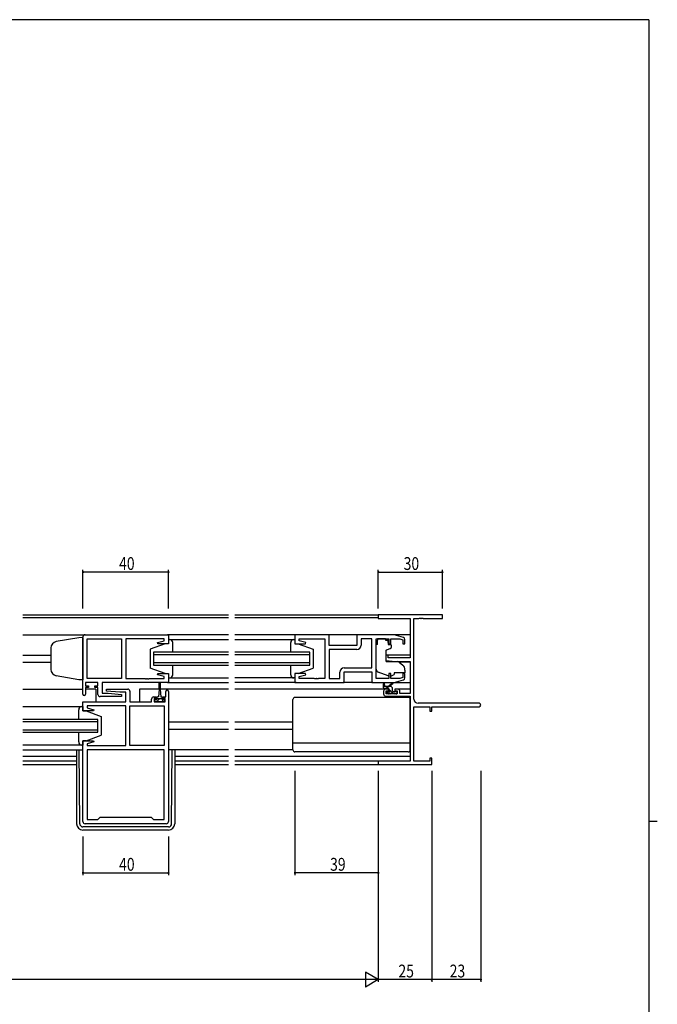
# Model space of a CAD drawing. Extents: x 0 to 1133, y 0 to 806.
# Drawn here: x 810 to 1108, y 341 to 802 of the extents above; entities that cross this region are included whole.
import ezdxf

# ---------------------------------------------------------------- set-up
doc = ezdxf.new("R2010")
doc.units = 0
for name, color, linetype in [('YKK_11', 7, 'CONTINUOUS'), ('YKK_12', 2, 'CONTINUOUS'), ('YKK_13', 4, 'CONTINUOUS'), ('YKK_D', 6, 'CONTINUOUS'), ('YKK_ZWAK', 7, 'CONTINUOUS')]:
    doc.layers.add(name, color=color, linetype=linetype)
doc.styles.get("Standard").update_dxf_attribs({"font": 'ROMANS.SHX', "bigfont": 'EXTFONT.SHX'})

# ---------------------------------------------------------------- blocks, each defined once
blk = doc.blocks.new('A201')
at = {"layer": 'YKK_ZWAK', "color": 254, "linetype": 'Continuous'}
for p, q in [((571, 410), (21, 410)), ((571, 410), (571, 35)), ((571, 222.5), (573, 222.5))]:
    blk.add_line(p, q, dxfattribs=at)

msp = doc.modelspace()

# ---------------------------------------------------------------- linework, layer by layer
at = {"layer": 'YKK_11', "color": 0, "linetype": 'ByBlock', "lineweight": -2}
for p, q in [((1007.38, 523.61), (977.38, 523.61)), ((977.38, 523.61), (977.38, 521.98)), ((977.38, 521.98), (992.38, 521.98)), ((992.38, 521.98), (992.38, 503.51)), ((994.01, 484.24), (994.01, 521.98)), ((994.01, 521.98), (996.43, 521.98)), ((996.43, 521.98), (996.61, 522.1)), ((996.61, 522.1), (997.16, 522.1)), ((997.16, 522.1), (997.34, 521.98)), ((997.34, 521.98), (997.43, 521.98)), ((997.43, 521.98), (997.61, 522.1)), ((997.61, 522.1), (998.16, 522.1)), ((998.16, 522.1), (998.34, 521.98)), ((998.34, 521.98), (1007.38, 521.98)), ((1007.38, 521.98), (1007.38, 523.61)), ((980.88, 504.81), (980.88, 502.2)), ((982.08, 504.81), (980.88, 504.81)), ((980.88, 502.2), (985.38, 501.81)), ((982.08, 503.51), (982.08, 504.81)), ((992.38, 503.51), (982.08, 503.51)), ((985.38, 501.81), (992.38, 501.81)), ((992.38, 501.81), (992.38, 486.81)), ((982.18, 488.91), (980.88, 488.91)), ((982.18, 488.11), (982.18, 488.91)), ((986.48, 488.91), (985.18, 488.91)), ((985.18, 488.91), (985.18, 488.11)), ((979.88, 487.91), (979.88, 486.61)), ((980.88, 485.61), (992.38, 485.61)), ((981.08, 486.61), (981.08, 488.11)), ((981.08, 488.11), (982.18, 488.11)), ((986.28, 486.61), (981.08, 486.61)), ((985.18, 488.11), (986.28, 488.11)), ((986.28, 488.11), (986.28, 486.61)), ((987.48, 486.81), (987.48, 487.91)), ((992.38, 486.81), (987.48, 486.81)), ((992.38, 485.61), (992.38, 455.24)), ((994.01, 480.61), (1001.48, 480.61)), ((994.01, 455.24), (994.01, 480.61)), ((1024.57, 482.24), (996.01, 482.24)), ((1001.48, 480.61), (1001.48, 478.61)), ((1002.38, 478.61), (1002.38, 480.61)), ((1002.38, 480.61), (1024.57, 480.61)), ((1001.48, 478.61), (1002.38, 478.61)), ((1001.48, 456.61), (1001.48, 455.24)), ((1002.38, 456.61), (1001.48, 456.61)), ((1002.38, 453.61), (1002.38, 456.61)), ((977.38, 455.24), (977.38, 453.61)), ((992.38, 455.24), (977.38, 455.24)), ((977.38, 453.61), (1002.38, 453.61)), ((1001.48, 455.24), (994.01, 455.24))]:
    msp.add_line(p, q, dxfattribs=at)
at = {"layer": 'YKK_11', "color": 0, "linetype": 'ByBlock'}
for p, q in [((839.13, 486.51), (839.13, 513.31)), ((840.13, 514.31), (879.13, 514.31)), ((841.06, 493.84), (841.06, 512.38)), ((841.06, 512.38), (857.13, 512.38)), ((841.06, 493.84), (841.06, 512.38)), ((857.13, 512.38), (857.13, 493.84)), ((877.2, 512.38), (859.13, 512.38)), ((859.13, 512.38), (859.13, 493.84)), ((874.1, 510.63), (877.2, 511.46)), ((877.2, 511.46), (877.2, 512.38)), ((879.13, 514.31), (879.13, 510.11)), ((954.38, 514.31), (938.38, 514.31)), ((938.38, 514.31), (938.38, 510.11)), ((940.31, 511.46), (940.31, 512.38)), ((940.31, 512.38), (952.38, 512.38)), ((943.41, 510.63), (940.31, 511.46)), ((952.38, 512.38), (952.38, 493.84)), ((954.38, 509.31), (954.38, 514.31)), ((984.88, 514.31), (967.38, 514.31)), ((967.38, 514.31), (967.38, 509.31)), ((974.38, 512.38), (969.31, 512.38)), ((969.31, 512.38), (969.31, 509.38)), ((974.38, 498.84), (974.38, 512.38)), ((974.38, 498.84), (974.38, 512.38)), ((976.38, 493.84), (976.38, 512.38)), ((976.38, 512.38), (982.28, 512.38)), ((982.28, 512.38), (982.28, 510.01)), ((983.28, 510.01), (983.28, 512.38)), ((983.28, 512.38), (987.49, 512.38)), ((989.17, 513.02), (984.88, 514.31)), ((987.49, 512.38), (988.88, 511.96)), ((988.88, 511.96), (988.88, 510.01)), ((989.88, 510.01), (989.88, 512.06)), ((874.17, 510.11), (874.1, 510.63)), ((879.13, 510.11), (874.17, 510.11)), ((938.38, 510.11), (943.34, 510.11)), ((943.34, 510.11), (943.41, 510.63)), ((967.38, 509.31), (954.38, 509.31)), ((967.31, 507.38), (954.38, 507.38)), ((954.38, 507.38), (954.38, 493.84)), ((982.28, 510.01), (983.28, 510.01)), ((988.88, 510.01), (989.88, 510.01)), ((961.45, 498.84), (974.38, 498.84)), ((857.13, 493.84), (841.06, 493.84)), ((859.13, 493.84), (868.18, 493.84)), ((868.18, 493.84), (868.36, 493.72)), ((868.36, 493.72), (868.91, 493.72)), ((868.91, 493.72), (869.09, 493.84)), ((869.09, 493.84), (869.18, 493.84)), ((869.18, 493.84), (869.36, 493.72)), ((869.36, 493.72), (869.91, 493.72)), ((869.91, 493.72), (870.09, 493.84)), ((870.09, 493.84), (877.2, 493.84)), ((874.1, 495.58), (874.17, 496.11)), ((877.2, 494.75), (874.1, 495.58)), ((874.17, 496.11), (879.13, 496.11)), ((877.2, 493.84), (877.2, 494.75)), ((879.13, 496.11), (879.13, 491.91)), ((943.34, 496.11), (938.38, 496.11)), ((938.38, 496.11), (938.38, 491.91)), ((940.31, 494.75), (943.41, 495.58)), ((940.31, 493.84), (940.31, 494.75)), ((947.43, 493.84), (940.31, 493.84)), ((943.41, 495.58), (943.34, 496.11)), ((947.61, 493.72), (947.43, 493.84)), ((948.16, 493.72), (947.61, 493.72)), ((948.34, 493.84), (948.16, 493.72)), ((948.43, 493.84), (948.34, 493.84)), ((948.61, 493.72), (948.43, 493.84)), ((949.16, 493.72), (948.61, 493.72)), ((949.34, 493.84), (949.16, 493.72)), ((952.38, 493.84), (949.34, 493.84)), ((954.38, 493.84), (959.45, 493.84)), ((959.45, 493.84), (959.45, 496.84)), ((961.38, 491.91), (961.38, 496.91)), ((961.38, 496.91), (974.38, 496.91)), ((974.38, 496.91), (974.38, 491.91)), ((982.28, 493.84), (976.38, 493.84)), ((983.28, 496.21), (982.28, 496.21)), ((982.28, 496.21), (982.28, 493.84)), ((983.28, 493.84), (983.28, 496.21)), ((987.49, 493.84), (983.28, 493.84)), ((984.88, 491.91), (989.17, 493.19)), ((988.88, 494.25), (987.49, 493.84)), ((989.88, 496.21), (988.88, 496.21)), ((988.88, 496.21), (988.88, 494.25)), ((989.88, 494.15), (989.88, 496.21)), ((846.13, 491.91), (840.33, 491.91)), ((840.33, 491.91), (840.33, 490.41)), ((840.33, 490.41), (841.73, 490.41)), ((841.73, 489.61), (840.33, 489.61)), ((840.33, 489.61), (840.33, 486.51)), ((841.73, 490.41), (841.73, 489.61)), ((844.73, 489.61), (844.73, 490.41)), ((844.73, 490.41), (846.13, 490.41)), ((846.13, 489.61), (844.73, 489.61)), ((846.13, 490.41), (846.13, 491.91)), ((846.13, 486.41), (846.13, 489.61)), ((879.13, 491.91), (848.06, 491.91)), ((848.06, 491.91), (848.06, 486.91)), ((850.11, 487.95), (850.16, 488.91)), ((850.16, 488.91), (860.13, 488.91)), ((938.38, 491.91), (961.38, 491.91)), ((974.38, 491.91), (984.88, 491.91)), ((857.11, 485.41), (847.13, 485.41)), ((848.06, 486.91), (850.94, 486.91)), ((856.33, 487.41), (850.11, 487.95)), ((850.94, 486.91), (857.15, 486.36)), ((859.2, 487.41), (856.33, 487.41)), ((857.15, 486.36), (857.11, 485.41)), ((859.2, 482.91), (859.2, 487.41)), ((861.13, 487.91), (861.13, 482.91)), ((871.23, 482.91), (871.23, 484.21)), ((872.23, 485.21), (873.53, 485.21)), ((873.53, 484.41), (872.43, 484.41)), ((872.43, 484.41), (872.43, 482.91)), ((873.53, 485.21), (873.53, 484.41)), ((876.53, 484.41), (876.53, 485.21)), ((876.53, 485.21), (877.93, 485.21)), ((877.63, 484.41), (876.53, 484.41)), ((877.63, 482.91), (877.63, 484.41)), ((877.93, 485.21), (877.93, 487.81)), ((879.13, 487.81), (879.13, 426.91)), ((839.13, 478.71), (839.13, 482.91)), ((839.13, 482.91), (859.2, 482.91)), ((848.18, 480.98), (841.06, 480.98)), ((841.06, 480.98), (841.06, 480.06)), ((841.06, 480.06), (844.16, 479.23)), ((844.16, 479.23), (844.09, 478.71)), ((848.36, 481.1), (848.18, 480.98)), ((848.91, 481.1), (848.36, 481.1)), ((849.09, 480.98), (848.91, 481.1)), ((849.18, 480.98), (849.09, 480.98)), ((849.36, 481.1), (849.18, 480.98)), ((849.91, 481.1), (849.36, 481.1)), ((850.09, 480.98), (849.91, 481.1)), ((859.13, 480.98), (850.09, 480.98)), ((859.13, 462.44), (859.13, 480.98)), ((861.13, 482.91), (871.23, 482.91)), ((861.13, 462.44), (861.13, 480.98)), ((861.13, 480.98), (877.2, 480.98)), ((872.43, 482.91), (877.63, 482.91)), ((877.2, 480.98), (877.2, 462.44)), ((877.2, 480.98), (877.2, 462.44)), ((844.09, 478.71), (839.13, 478.71)), ((839.13, 426.91), (839.13, 464.71)), ((839.13, 464.71), (844.09, 464.71)), ((844.16, 464.18), (841.06, 463.35)), ((841.06, 463.35), (841.06, 462.44)), ((841.06, 462.44), (859.13, 462.44)), ((844.09, 464.71), (844.16, 464.18)), ((877.2, 462.44), (861.13, 462.44)), ((877.2, 460.51), (841.06, 460.51)), ((841.06, 460.51), (841.06, 427.84)), ((877.2, 460.51), (841.06, 460.51)), ((877.2, 427.84), (877.2, 460.51)), ((846.13, 427.84), (847.2, 428.91)), ((847.2, 428.91), (871.06, 428.91)), ((871.06, 428.91), (872.13, 427.84)), ((878.13, 425.91), (840.13, 425.91)), ((841.06, 427.84), (846.13, 427.84)), ((872.13, 427.84), (877.2, 427.84))]:
    msp.add_line(p, q, dxfattribs=at)
for centre, radius, start, end in [((840.13, 513.31), 1, 90, 180), ((988.88, 512.06), 1, 360, 73.3007), ((967.31, 509.38), 2, 270, 360), ((961.45, 496.84), 2, 90, 180), ((988.88, 494.15), 1, 286.6993, 0), ((860.13, 487.91), 1, 0, 90), ((878.53, 487.81), 0.6, 360, 180), ((839.73, 486.51), 0.6, 180, 0), ((847.13, 486.41), 1, 180, 270), ((872.23, 484.21), 1, 90, 180), ((840.13, 426.91), 1, 180, 270), ((878.13, 426.91), 1, 270, 360)]:
    msp.add_arc(centre, radius, start, end, dxfattribs=at)
at = {"layer": 'YKK_11', "color": 0, "linetype": 'ByBlock', "lineweight": -2}
for centre, radius, start, end in [((980.88, 487.91), 1, 90, 180), ((986.48, 487.91), 1, 0, 90), ((980.88, 486.61), 1, 180, 270), ((996.01, 484.24), 2, 180, 270), ((1024.57, 481.42), 0.815, 270, 90)]:
    msp.add_arc(centre, radius, start, end, dxfattribs=at)
at = {"layer": 'YKK_12'}
for p, q in [((811.01, 523.61), (907.26, 523.61)), ((907.26, 522.21), (811.01, 522.21)), ((910.26, 523.61), (977.68, 523.61)), ((977.39, 522.21), (910.26, 522.21)), ((811.01, 514.31), (840.13, 514.31)), ((907.26, 514.31), (878.63, 514.31)), ((938.88, 514.31), (910.26, 514.31)), ((992.38, 514.31), (953.88, 514.31)), ((811.01, 504.81), (824.13, 504.81)), ((872.13, 506.11), (872.13, 500.11)), ((907.26, 506.11), (872.13, 506.11)), ((872.13, 505.11), (907.26, 505.11)), ((945.38, 506.11), (910.26, 506.11)), ((910.26, 505.11), (945.38, 505.11)), ((945.38, 500.11), (945.38, 506.11)), ((992.38, 504.81), (980.88, 504.81)), ((811.01, 501.41), (824.13, 501.41)), ((907.26, 501.11), (872.13, 501.11)), ((872.13, 500.11), (907.26, 500.11)), ((945.38, 501.11), (910.26, 501.11)), ((910.26, 500.11), (945.38, 500.11)), ((992.38, 501.41), (987.26, 501.41)), ((811.01, 488.91), (839.13, 488.91)), ((845.13, 488.91), (840.33, 488.91)), ((845.13, 488.91), (845.13, 482.91)), ((865.63, 488.91), (865.63, 482.91)), ((874.78, 488.91), (865.63, 488.91)), ((907.26, 488.91), (875.28, 488.91)), ((878.63, 491.91), (907.26, 491.91)), ((938.88, 491.91), (910.26, 491.91)), ((980.88, 488.91), (910.26, 488.91)), ((992.38, 488.91), (986.48, 488.91)), ((846.13, 474.71), (811.01, 474.71)), ((846.13, 468.71), (846.13, 474.71)), ((811.01, 473.71), (846.13, 473.71)), ((907.26, 473.41), (879.13, 473.41)), ((907.26, 470.01), (879.13, 470.01)), ((937.38, 473.41), (910.26, 473.41)), ((937.38, 470.01), (910.26, 470.01)), ((846.13, 469.71), (811.01, 469.71)), ((811.01, 468.71), (846.13, 468.71)), ((811.01, 460.51), (839.13, 460.51)), ((811.01, 457.51), (836.13, 457.51)), ((882.13, 457.51), (907.26, 457.51)), ((910.26, 457.51), (992.38, 457.51)), ((836.13, 455.24), (811.01, 455.24)), ((811.01, 453.61), (836.13, 453.61)), ((907.26, 455.24), (882.13, 455.24)), ((882.13, 453.61), (907.26, 453.61)), ((977.68, 455.24), (910.26, 455.24)), ((910.26, 453.61), (977.68, 453.61))]:
    msp.add_line(p, q, dxfattribs=at)
at = {"layer": 'YKK_13'}
for p, q in [((837.13, 512.94), (826.61, 511.08)), ((839.13, 513.01), (837.13, 512.94)), ((839.13, 513.01), (839.13, 493.21)), ((879.13, 512.11), (879.13, 510.11)), ((879.63, 512.11), (879.13, 512.11)), ((879.13, 512.11), (907.26, 512.11)), ((879.13, 512.11), (879.13, 510.11)), ((879.63, 512.11), (879.13, 512.11)), ((910.26, 512.11), (938.38, 512.11)), ((937.88, 512.11), (938.38, 512.11)), ((938.38, 512.11), (938.38, 510.11)), ((976.98, 512.38), (976.98, 511.71)), ((980.78, 512.38), (976.98, 512.38)), ((976.98, 510.71), (976.98, 511.71)), ((980.78, 512.38), (980.78, 511.71)), ((980.78, 511.71), (981.95, 511.71)), ((981.95, 510.71), (981.95, 511.71)), ((824.13, 508.13), (824.13, 497.95)), ((877.63, 510.11), (870.63, 507.51)), ((877.63, 510.11), (870.63, 507.51)), ((870.63, 507.51), (870.63, 498.71)), ((870.63, 507.51), (870.63, 498.71)), ((879.13, 510.11), (877.63, 510.11)), ((879.13, 510.11), (877.63, 510.11)), ((881.13, 506.11), (881.13, 510.61)), ((881.13, 506.51), (881.13, 510.61)), ((936.38, 506.11), (936.38, 510.61)), ((938.38, 510.11), (939.88, 510.11)), ((939.88, 510.11), (946.88, 507.51)), ((946.88, 507.51), (946.88, 498.71)), ((976.38, 498.15), (976.38, 509.71)), ((976.98, 509.71), (976.38, 509.71)), ((976.98, 509.71), (976.98, 510.71)), ((980.88, 506.71), (980.88, 502.1)), ((983.15, 507.89), (981.15, 507.16)), ((981.95, 510.71), (981.95, 510.01)), ((982.25, 509.71), (983.18, 509.71)), ((983.48, 509.41), (983.48, 508.36)), ((877.63, 496.11), (870.63, 498.71)), ((877.63, 496.11), (870.63, 498.71)), ((881.13, 495.61), (881.13, 500.11)), ((881.13, 495.61), (881.13, 499.71)), ((936.38, 495.61), (936.38, 500.11)), ((939.88, 496.11), (946.88, 498.71)), ((981.1, 501.8), (986.49, 501.76)), ((987.12, 501.52), (988.81, 500.1)), ((989.88, 497.81), (989.88, 496.51)), ((837.13, 493.28), (826.61, 495.13)), ((839.13, 493.21), (837.13, 493.28)), ((877.63, 496.11), (879.13, 496.11)), ((877.63, 496.11), (879.13, 496.11)), ((879.13, 496.11), (879.13, 494.11)), ((879.13, 496.11), (879.13, 494.11)), ((879.13, 494.11), (879.63, 494.11)), ((879.13, 494.11), (907.26, 494.11)), ((879.13, 494.11), (879.63, 494.11)), ((938.38, 494.11), (910.26, 494.11)), ((938.38, 494.11), (937.88, 494.11)), ((938.38, 496.11), (938.38, 494.11)), ((939.88, 496.11), (938.38, 496.11)), ((982.01, 495.07), (977.37, 496.74)), ((983.58, 495.1), (984.88, 495.71)), ((984.88, 496.51), (984.88, 496.21)), ((989.88, 496.51), (984.88, 496.51)), ((984.88, 496.21), (984.88, 495.71)), ((874.78, 488.71), (874.53, 485.21)), ((874.78, 488.71), (874.78, 491.66)), ((875.28, 491.66), (875.28, 488.71)), ((875.28, 488.71), (875.53, 485.21)), ((974.88, 491.91), (960.88, 491.91)), ((979.88, 489.41), (979.88, 491.41)), ((983.08, 490.11), (979.88, 490.11)), ((980.18, 491.23), (980.38, 490.11)), ((982.18, 489.11), (980.18, 489.11)), ((982.1, 489.11), (981.1, 490.11)), ((981.78, 490.11), (984, 491.79)), ((982.38, 490.11), (984.2, 491.51)), ((982.48, 488.17), (982.48, 488.81)), ((984.4, 486.81), (982.48, 488.72)), ((984.03, 489.42), (983.4, 490.06)), ((984.08, 488.01), (984.08, 489.11)), ((984.81, 491.91), (992.38, 491.91)), ((872.73, 484.01), (873.78, 484.01)), ((872.73, 482.91), (872.73, 484.01)), ((875.03, 484.33), (873.61, 482.91)), ((873.78, 484.81), (873.78, 484.01)), ((873.78, 484.51), (876.28, 484.51)), ((874.53, 485.21), (874.18, 485.21)), ((875.21, 484.51), (875.03, 484.33)), ((875.88, 485.21), (875.53, 485.21)), ((876.95, 484.01), (875.85, 482.91)), ((876.28, 484.01), (876.28, 484.81)), ((876.28, 484.01), (877.33, 484.01)), ((877.33, 484.01), (877.33, 482.91)), ((937.38, 460.51), (937.38, 484.01)), ((991.38, 485.01), (938.38, 485.01)), ((982.36, 486.61), (981.42, 487.55)), ((981.97, 486.69), (981.47, 487.19)), ((981.68, 487.71), (982.02, 487.71)), ((982.78, 486.61), (982.18, 486.61)), ((985.08, 486.81), (982.98, 486.81)), ((984.38, 487.71), (985.78, 487.71)), ((985.78, 486.61), (985.28, 486.61)), ((986.08, 487.37), (985.75, 487.71)), ((986.08, 487.41), (986.08, 486.91)), ((992.38, 460.51), (992.38, 484.01)), ((811.01, 480.71), (839.13, 480.71)), ((837.13, 474.71), (837.13, 479.21)), ((838.63, 480.71), (839.13, 480.71)), ((839.13, 480.71), (839.13, 478.71)), ((877.33, 482.91), (872.73, 482.91)), ((839.13, 478.71), (840.63, 478.71)), ((840.63, 478.71), (847.63, 476.11)), ((847.63, 476.11), (847.63, 467.31)), ((837.13, 464.21), (837.13, 468.71)), ((840.63, 464.71), (847.63, 467.31)), ((839.13, 462.71), (811.01, 462.71)), ((839.13, 462.71), (838.63, 462.71)), ((839.13, 464.71), (839.13, 462.71)), ((840.63, 464.71), (839.13, 464.71)), ((992.38, 463.55), (937.38, 463.55)), ((836.13, 460.51), (836.13, 425.91)), ((837.62, 425.89), (837.35, 460.51)), ((907.26, 460.51), (879.13, 460.51)), ((880.65, 425.89), (880.92, 460.51)), ((882.13, 460.51), (882.13, 425.91)), ((937.38, 460.51), (910.26, 460.51)), ((991.38, 459.51), (938.38, 459.51)), ((879.15, 424.41), (839.12, 424.41)), ((879.13, 422.91), (839.13, 422.91))]:
    msp.add_line(p, q, dxfattribs=at)
for centre, radius, start, end in [((879.63, 510.61), 1.5, 0, 90), ((879.63, 510.61), 1.5, 0, 90), ((937.88, 510.61), 1.5, 90, 180), ((827.13, 508.13), 3, 100, 180), ((981.38, 506.71), 0.5, 110, 180), ((982.25, 510.01), 0.3, 180, 270), ((982.98, 508.36), 0.5, 290, 0), ((983.18, 509.41), 0.3, 0, 90), ((981.18, 502.1), 0.3, 180, 269.5), ((827.13, 498.09), 3, 180, 260), ((977.88, 498.15), 1.5, 180, 250.1467), ((986.48, 500.76), 1, 50, 89.5), ((986.88, 497.81), 3, 0, 50), ((879.63, 495.61), 1.5, 270, 0), ((879.63, 495.61), 1.5, 270, 0), ((937.88, 495.61), 1.5, 180, 270), ((982.35, 496.01), 1, 250.1467, 266.1132), ((983.15, 496.01), 1, 277.4069, 295), ((875.03, 491.66), 0.25, 0, 180), ((980.08, 491.41), 0.2, 300, 180), ((980.18, 489.41), 0.3, 180, 270), ((982.18, 488.81), 0.3, 0, 90), ((983.08, 489.11), 1, 0, 90), ((984.18, 491.71), 0.2, 275.5829, 155.5829), ((874.18, 484.81), 0.4, 90, 180), ((875.88, 484.81), 0.4, 0, 90), ((938.38, 484.01), 1, 90, 180), ((981.68, 487.41), 0.3, 90, 225), ((982.18, 486.91), 0.3, 225, 270), ((982.02, 487.41), 0.3, 33.0557, 90), ((982.48, 487.71), 0.25, 213.0557, 56.9443), ((982.78, 488.17), 0.3, 180, 236.9443), ((982.78, 486.81), 0.2, 270, 0), ((984.38, 488.01), 0.3, 180, 270), ((985.28, 486.81), 0.2, 180, 270), ((985.78, 487.41), 0.3, 0, 90), ((985.78, 486.91), 0.3, 270, 0), ((991.38, 484.01), 1, 0, 90), ((838.63, 479.21), 1.5, 90, 180), ((838.63, 464.21), 1.5, 180, 270), ((938.38, 460.51), 1, 180, 270), ((991.38, 460.51), 1, 270, 0), ((839.13, 425.91), 3, 180, 270), ((839.12, 425.91), 1.5, 180.4523, 270), ((879.13, 425.91), 3, 270, 0), ((879.15, 425.91), 1.5, 270, 359.5477)]:
    msp.add_arc(centre, radius, start, end, dxfattribs=at)
at = {"layer": 'YKK_D'}
for p, q in [((839.13, 526.61), (839.13, 544.61)), ((879.13, 543.61), (839.13, 543.61)), ((879.13, 526.61), (879.13, 544.61)), ((977.38, 526.61), (977.38, 544.61)), ((977.38, 543.61), (1007.38, 543.61)), ((1007.38, 526.61), (1007.38, 544.61)), ((938.38, 450.61), (938.38, 401.91)), ((977.38, 450.61), (977.38, 401.91)), ((977.38, 450.61), (977.38, 351.99)), ((977.38, 450.61), (977.38, 351.99)), ((1002.38, 450.61), (1002.38, 351.99)), ((1002.38, 450.61), (1002.38, 351.99)), ((1025.38, 450.61), (1025.38, 351.99)), ((839.13, 419.91), (839.13, 401.91)), ((879.13, 419.91), (879.13, 401.91)), ((839.13, 402.91), (879.13, 402.91)), ((977.38, 402.91), (938.38, 402.91)), ((970.38, 352.99), (484.38, 352.99)), ((1002.38, 352.99), (977.38, 352.99)), ((1025.38, 352.99), (1002.38, 352.99))]:
    msp.add_line(p, q, dxfattribs=at)
at = {"layer": 'YKK_D', "lineweight": -2}
for p, q in [((971.32, 356.49), (971.32, 349.49)), ((977.38, 352.99), (971.32, 356.49)), ((977.38, 352.99), (965.26, 352.99)), ((977.38, 352.99), (971.32, 349.49))]:
    msp.add_line(p, q, dxfattribs=at)
at = {"layer": 'YKK_D', "linetype": 'ByBlock', "const_width": 0.85}
for points in [[(839.24, 543.61, 1), (839.03, 543.61, 1)], [(879.03, 543.61, 1), (879.24, 543.61, 1)], [(977.49, 543.61, 1), (977.28, 543.61, 1)], [(1007.28, 543.61, 1), (1007.49, 543.61, 1)], [(839.24, 402.91, 1), (839.03, 402.91, 1)], [(879.03, 402.91, 1), (879.24, 402.91, 1)], [(938.49, 402.91, 1), (938.28, 402.91, 1)], [(977.28, 402.91, 1), (977.49, 402.91, 1)], [(1002.49, 352.99, 1), (1002.28, 352.99, 1)], [(1002.28, 352.99, 1), (1002.49, 352.99, 1)], [(1025.28, 352.99, 1), (1025.49, 352.99, 1)]]:
    msp.add_lwpolyline(points, format="xyb", close=True, dxfattribs=at)

# ---------------------------------------------------------------- block references
at = {"layer": 'YKK_ZWAK', "xscale": 1.9999999992, "yscale": 1.9999999992, "zscale": 1.9999999992}
msp.add_blockref('A201', (-38, -17.97), dxfattribs=at)

# ---------------------------------------------------------------- texts
at = {"layer": 'YKK_D', "width": 0.8}
for s, p in [('40', (856.04, 544.61)), ('30', (989.25, 544.61)), ('40', (856.04, 403.91)), ('39', (954.81, 403.91)), ('25', (986.8, 353.99)), ('23', (1010.8, 353.99))]:
    msp.add_text(s, height=6, dxfattribs=at).set_placement(p)

doc.saveas('drawing.dxf')
